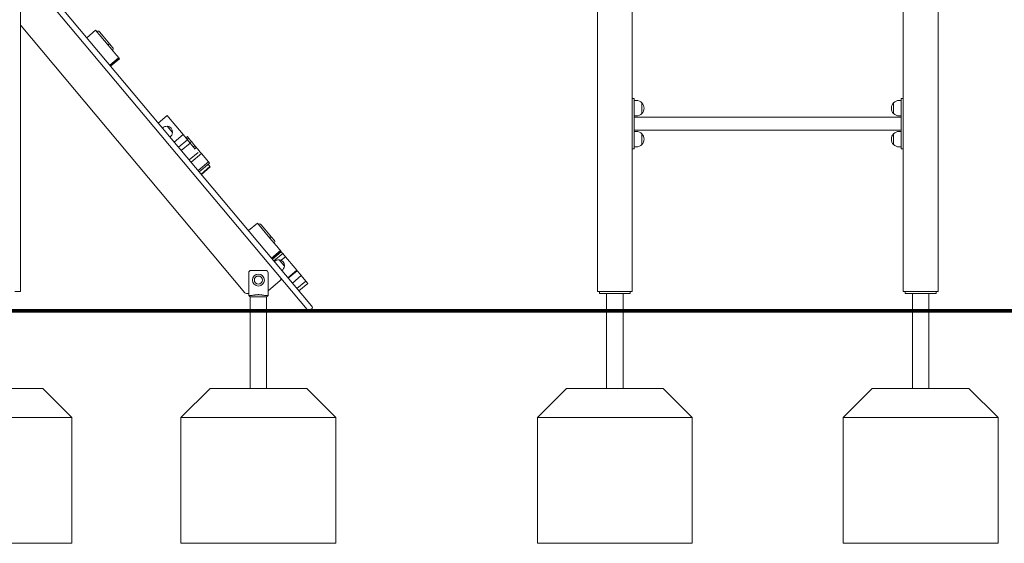
# Model space of a CAD drawing. Units: millimetres. Extents: x 10903 to 12089, y -39844 to -36336.
# Drawn here: x 11198 to 11452, y -39843 to -39708 of the extents above; entities that cross this region are included whole.
import ezdxf

# ---------------------------------------------------------------- set-up
doc = ezdxf.new("R2010")
doc.units = ezdxf.units.MM

# ---------------------------------------------------------------- blocks, each defined once
blk = doc.blocks.new('A$C6B03641C')
at = {"lineweight": 0, "extrusion": (0, 1, 0)}
for p, q in [((323.08, 456.04), (323.08, 684.54)), ((472.08, 456.04), (472.08, 634.54)), ((560.08, 456.04), (560.08, 634.54)), ((398.22, 452.34), (328.91, 534.94)), ((329.12, 532.35), (397.07, 451.37)), ((481.08, 456.04), (481.08, 528.64)), ((551.08, 456.04), (551.08, 528.64)), ((323.2, 524.62), (381.02, 455.72)), ((342.45, 523.46), (340.16, 521.53)), ((345.67, 519.63), (342.45, 523.46)), ((343.44, 523.06), (343.43, 523.08)), ((344.4, 521.92), (343.44, 523.06)), ((344.4, 521.92), (346.14, 519.85)), ((347.88, 517), (345.67, 519.63)), ((346.84, 519), (346.14, 519.85)), ((347.88, 517), (348.06, 516.77)), ((348.39, 516.38), (348.06, 516.77)), ((346.1, 514.45), (348.39, 516.38)), ((348.43, 516.33), (346.14, 514.4)), ((348.52, 516.23), (346.22, 514.31)), ((348.52, 516.23), (346.22, 514.3)), ((348.62, 516.1), (346.33, 514.18)), ((348.43, 516.33), (348.39, 516.38)), ((348.52, 516.23), (348.43, 516.33)), ((348.52, 516.23), (348.52, 516.23)), ((348.62, 516.1), (348.52, 516.23)), ((481.08, 505.85), (481.58, 505.85)), ((481.58, 505.85), (481.58, 505.25)), ((481.58, 505.35), (482.14, 505.35)), ((481.58, 493.45), (481.58, 505.25)), ((483.58, 504.74), (483.58, 501.96)), ((483.58, 501.96), (483.58, 504.74)), ((548.59, 504.74), (548.59, 501.96)), ((548.59, 501.96), (548.59, 504.74)), ((550.03, 505.35), (550.58, 505.35)), ((550.58, 505.85), (550.58, 505.25)), ((551.08, 505.85), (550.58, 505.85)), ((550.58, 493.45), (550.58, 505.25)), ((360.92, 501.45), (358.62, 499.52)), ((361.29, 501.01), (360.92, 501.45)), ((481.58, 501.35), (482.14, 501.35)), ((550.03, 501.35), (550.58, 501.35)), ((360.96, 498.68), (362.31, 497.07)), ((365.03, 496.55), (361.29, 501.01)), ((481.58, 501.04), (550.58, 501.04)), ((362.74, 494.62), (365.03, 496.55)), ((366.18, 495.18), (365.03, 496.55)), ((481.58, 497.67), (550.58, 497.67)), ((481.58, 497.35), (482.14, 497.35)), ((483.58, 496.74), (483.58, 493.96)), ((483.58, 493.96), (483.58, 496.74)), ((548.59, 496.74), (548.59, 493.96)), ((548.59, 493.96), (548.59, 496.74)), ((550.03, 497.35), (550.58, 497.35)), ((363.88, 493.25), (366.18, 495.18)), ((366.88, 494.35), (364.58, 492.42)), ((366.15, 496), (365.76, 495.68)), ((366.08, 495.3), (366.47, 495.62)), ((366.47, 495.62), (366.15, 496)), ((366.88, 494.35), (366.18, 495.18)), ((366.47, 495.62), (367.2, 494.74)), ((366.82, 494.42), (367.2, 494.74)), ((368.19, 492.78), (366.88, 494.35)), ((367.2, 494.74), (368.11, 493.66)), ((367.73, 493.34), (368.11, 493.66)), ((368.47, 493.23), (368.11, 493.66)), ((366.61, 490), (368.91, 491.93)), ((367.12, 489.39), (369.8, 491.64)), ((368.47, 493.23), (368.09, 492.91)), ((368.62, 493.05), (368.47, 493.23)), ((368.62, 493.05), (368.89, 492.73)), ((369.47, 492.04), (368.89, 492.73)), ((369.8, 491.64), (369.47, 492.04)), ((371.6, 489.5), (369.8, 491.64)), ((481.08, 492.85), (481.58, 492.85)), ((481.58, 493.45), (481.58, 492.85)), ((481.58, 493.35), (482.14, 493.35)), ((550.03, 493.35), (550.58, 493.35)), ((550.58, 493.45), (550.58, 492.85)), ((551.08, 492.85), (550.58, 492.85)), ((368.92, 487.25), (371.6, 489.5)), ((371.86, 489.19), (369.18, 486.94)), ((371.98, 488.27), (371.48, 488.87)), ((371.86, 489.19), (371.6, 489.5)), ((371.98, 488.27), (369.68, 486.34)), ((372.06, 488.17), (369.76, 486.25)), ((372.06, 488.17), (371.98, 488.27)), ((384.24, 473.66), (381.94, 471.74)), ((384.24, 473.66), (384.24, 473.66)), ((387.45, 469.83), (384.24, 473.66)), ((385.23, 473.26), (385.21, 473.28)), ((386.18, 472.13), (385.23, 473.26)), ((386.18, 472.13), (387.92, 470.05)), ((389.66, 467.2), (387.45, 469.83)), ((388.62, 469.21), (387.92, 470.05)), ((387.88, 464.66), (390.18, 466.59)), ((390.22, 466.54), (387.92, 464.61)), ((390.3, 466.44), (388, 464.51)), ((390.3, 466.43), (388.01, 464.5)), ((390.4, 466.31), (388.11, 464.38)), ((388.47, 463.95), (390.77, 465.88)), ((389.66, 467.2), (389.85, 466.98)), ((390.18, 466.59), (389.85, 466.98)), ((390.22, 466.54), (390.18, 466.59)), ((390.3, 466.44), (390.22, 466.54)), ((390.3, 466.43), (390.3, 466.44)), ((390.4, 466.31), (390.3, 466.43)), ((390.77, 465.88), (391.51, 465)), ((389.88, 464.21), (391.23, 462.6)), ((390.41, 464.08), (391.51, 465)), ((393.96, 462.08), (391.51, 465)), ((382, 456.04), (382, 460.88)), ((382.6, 461.48), (386.4, 461.48)), ((387, 460.88), (387, 456.04)), ((394.43, 461.51), (392.14, 459.58)), ((394.53, 461.4), (392.23, 459.47)), ((393.96, 462.08), (394.43, 461.51)), ((394.53, 461.4), (394.43, 461.51)), ((395.43, 460.32), (394.53, 461.4)), ((387, 456.24), (390.13, 458.86)), ((393.29, 458.21), (395.59, 460.13)), ((394.47, 456.8), (396.77, 458.73)), ((394.97, 456.2), (397.27, 458.13)), ((395.43, 460.32), (395.59, 460.13)), ((395.59, 460.13), (396.77, 458.73)), ((397.27, 458.13), (396.77, 458.73)), ((323.08, 456.04), (321.58, 456.04)), ((381.4, 455.54), (382, 455.54)), ((382, 455.04), (382, 456.04)), ((387, 456.04), (387, 455.04)), ((473.58, 456.04), (472.08, 456.04)), ((472.58, 456.04), (472.58, 455.54)), ((472.58, 455.54), (473.08, 455.54)), ((480.08, 455.54), (473.08, 455.54)), ((473.58, 456.04), (479.58, 456.04)), ((474.46, 455.54), (474.46, 451.04)), ((478.7, 455.54), (478.7, 451.04)), ((481.08, 456.04), (479.58, 456.04)), ((480.08, 455.54), (480.58, 455.54)), ((480.58, 456.04), (480.58, 455.54)), ((552.58, 456.04), (551.08, 456.04)), ((551.58, 456.04), (551.58, 455.54)), ((551.58, 455.54), (552.08, 455.54)), ((559.08, 455.54), (552.08, 455.54)), ((552.58, 456.04), (558.58, 456.04)), ((553.46, 455.54), (553.46, 451.04)), ((557.7, 455.54), (557.7, 451.04)), ((560.08, 456.04), (558.58, 456.04)), ((559.08, 455.54), (559.58, 455.54)), ((559.58, 456.04), (559.58, 455.54)), ((382.93, 455.04), (382, 455.04)), ((382.38, 454.66), (382.38, 451.04)), ((387, 455.04), (386.08, 455.04)), ((386.62, 454.66), (386.62, 451.04)), ((382.38, 451.04), (384.5, 451.04)), ((384.5, 451.04), (386.62, 451.04)), ((397.26, 451.14), (397.07, 451.37)), ((397.68, 451.11), (398.37, 451.68)), ((398.22, 452.34), (398.41, 452.11)), ((474.46, 451.04), (476.58, 451.04)), ((476.58, 451.04), (478.7, 451.04)), ((553.46, 451.04), (555.58, 451.04)), ((555.58, 451.04), (557.7, 451.04))]:
    blk.add_line(p, q, dxfattribs=at)
at = {"lineweight": 0, "extrusion": (0, 0, -1)}
for radius in [1.55, 1.05]:
    blk.add_circle((-384.5, 458.98), radius, dxfattribs=at)
for centre, radius, start, end in [((-323.58, 524.94), 0.5, 320, 0), ((-343.04, 522.75), 0.5, 50, 140), ((-346.46, 518.68), 0.5, 140, 230), ((-482.14, 503.35), 2, 90, 136.0086), ((-482.14, 503.35), 2, 136.0086, 223.9914), ((-550.03, 503.35), 2, 316.0086, 43.9914), ((-550.03, 503.35), 2, 43.9914, 90), ((-482.14, 503.35), 2, 223.9914, 270), ((-550.03, 503.35), 2, 270, 316.0086), ((-360.85, 496.87), 1.81, 50, 93.6028), ((-361.02, 498.47), 0.2, 74.6721, 97.1564), ((-360.87, 497.23), 1.45, 97.1564, 182.8436), ((-360.51, 497.27), 1.81, 186.3972, 230), ((-362.12, 497.17), 0.2, 182.8436, 205.3279), ((-482.14, 495.35), 2, 90, 136.0086), ((-482.14, 495.35), 2, 136.0086, 223.9914), ((-550.03, 495.35), 2, 316.0086, 43.9914), ((-550.03, 495.35), 2, 43.9914, 90), ((-482.14, 495.35), 2, 223.9914, 270), ((-550.03, 495.35), 2, 270, 316.0086), ((-384.83, 472.96), 0.5, 50, 140), ((-388.24, 468.89), 0.5, 140, 230), ((-389.77, 462.4), 1.81, 50, 93.6028), ((-389.95, 464), 0.2, 74.6721, 97.1564), ((-389.79, 462.76), 1.45, 97.1564, 182.8436), ((-382.6, 460.88), 0.6, 0, 90), ((-386.4, 460.88), 0.6, 90, 180), ((-389.43, 462.8), 1.81, 186.3972, 230), ((-391.04, 462.7), 0.2, 182.8436, 205.3279), ((-389.81, 459.25), 0.5, 140, 230), ((-381.4, 456.04), 0.5, 270, 320)]:
    blk.add_arc(centre, radius, start, end, dxfattribs=at)
at = {"lineweight": 0}
for centre, start, end in [((397.49, 451.34), 220, 310), ((398.18, 451.91), 310, 40)]:
    blk.add_arc(centre, 0.3, start, end, dxfattribs=at)
blk.add_ellipse((500.84, 334.7), major_axis=(280.85, -334.7), ratio=0, start_param=-1.974932, end_param=-1.973525, dxfattribs=at)
for points, knots in [([(346.14, 519.85), (346.14, 519.85), (346.14, 519.85), (346.12, 519.86), (346.11, 519.87), (346.08, 519.89), (346.06, 519.89), (346, 519.9), (345.96, 519.9), (345.86, 519.87), (345.8, 519.85), (345.7, 519.79), (345.64, 519.76), (345.59, 519.72)], [-0.0013773, -0.0013773, -0.0013773, -0.0013773, 0, 0, 0.1045202, 0.1045202, 0.208834, 0.208834, 0.4056879, 0.4056879, 0.5997744, 0.5997744, 0.7926211, 0.7926211, 0.7926211, 0.7926211]), ([(387.92, 470.05), (387.92, 470.05), (387.92, 470.06), (387.91, 470.07), (387.89, 470.08), (387.86, 470.09), (387.84, 470.1), (387.78, 470.11), (387.74, 470.1), (387.64, 470.08), (387.58, 470.06), (387.48, 470), (387.42, 469.96), (387.37, 469.92)], [-0.0013773, -0.0013773, -0.0013773, -0.0013773, 0, 0, 0.1045202, 0.1045202, 0.208834, 0.208834, 0.4056879, 0.4056879, 0.5997744, 0.5997744, 0.7926211, 0.7926211, 0.7926211, 0.7926211]), ([(383.64, 454.66), (383.63, 454.66), (383.5, 454.66), (383.36, 454.66), (383.29, 454.66), (383.22, 454.66), (383.17, 454.66), (383.11, 454.66), (383.07, 454.66), (383.04, 454.66), (382.95, 454.66), (382.87, 454.66), (382.8, 454.66), (382.77, 454.66), (382.73, 454.66), (382.7, 454.66), (382.67, 454.66), (382.64, 454.66), (382.61, 454.66), (382.51, 454.66), (382.43, 454.66), (382.4, 454.66), (382.39, 454.66), (382.38, 454.66), (382.38, 454.66)], [0, 0, 0, 0, 0.0194018, 0.0194018, 0.0194018, 0.0289842, 0.0289842, 0.0289842, 0.0383354, 0.0383354, 0.0383354, 0.0717142, 0.0717142, 0.0717142, 0.0881997, 0.0881997, 0.0881997, 0.1042874, 0.1042874, 0.1042874, 0.1702395, 0.1702395, 0.1702395, 0.1953206, 0.1953206, 0.1953206, 0.1953206]), ([(382.93, 455.04), (383.02, 455.04), (383.15, 455.05), (383.28, 455.07), (383.4, 455.09), (383.53, 455.11), (383.6, 455.12), (383.64, 455.13), (383.68, 455.14), (383.73, 455.14), (383.77, 455.15), (383.81, 455.16), (383.85, 455.16), (383.89, 455.17), (383.94, 455.18), (383.98, 455.18), (384.02, 455.19), (384.07, 455.19), (384.11, 455.2), (384.15, 455.2), (384.2, 455.2), (384.24, 455.21), (384.28, 455.21), (384.33, 455.21), (384.37, 455.21), (384.42, 455.22), (384.46, 455.22), (384.5, 455.22), (384.55, 455.22), (384.59, 455.22), (384.64, 455.21), (384.68, 455.21), (384.72, 455.21), (384.77, 455.21), (384.81, 455.2), (384.86, 455.2), (384.9, 455.2), (384.94, 455.19), (384.99, 455.19), (385.03, 455.18), (385.07, 455.18), (385.12, 455.17), (385.16, 455.16), (385.2, 455.16), (385.24, 455.15), (385.28, 455.14), (385.33, 455.14), (385.37, 455.13), (385.41, 455.12), (385.48, 455.11), (385.6, 455.09), (385.72, 455.07), (385.85, 455.06), (385.98, 455.04), (386.08, 455.04)], [-1, -1, -1, -1, -0.914337, -0.914337, -0.914337, -0.826556, -0.826556, -0.826556, -0.779165, -0.779165, -0.779165, -0.731993, -0.731993, -0.731993, -0.685052, -0.685052, -0.685052, -0.638357, -0.638357, -0.638357, -0.591929, -0.591929, -0.591929, -0.545799, -0.545799, -0.545799, -0.5, -0.5, -0.5, -0.454201, -0.454201, -0.454201, -0.408071, -0.408071, -0.408071, -0.361643, -0.361643, -0.361643, -0.314948, -0.314948, -0.314948, -0.268007, -0.268007, -0.268007, -0.220835, -0.220835, -0.220835, -0.173444, -0.173444, -0.173444, -0.087781, -0.087781, -0.087781, 0, 0, 0, 0]), ([(385.37, 454.66), (385.35, 454.66), (385.34, 454.66), (385.32, 454.66), (385.3, 454.66), (385.28, 454.66), (385.26, 454.66), (385.25, 454.66), (385.19, 454.66), (385.15, 454.67), (385.12, 454.67), (385.08, 454.67), (385.05, 454.67), (385.01, 454.67), (384.97, 454.67), (384.94, 454.67), (384.9, 454.67), (384.86, 454.67), (384.83, 454.67), (384.79, 454.67), (384.76, 454.67), (384.72, 454.67), (384.68, 454.67), (384.65, 454.67), (384.61, 454.67), (384.58, 454.68), (384.54, 454.68), (384.5, 454.68), (384.47, 454.68), (384.43, 454.68), (384.4, 454.67), (384.36, 454.67), (384.33, 454.67), (384.29, 454.67), (384.25, 454.67), (384.22, 454.67), (384.18, 454.67), (384.15, 454.67), (384.11, 454.67), (384.07, 454.67), (384.04, 454.67), (384, 454.67), (383.96, 454.67), (383.93, 454.67), (383.89, 454.67), (383.85, 454.67), (383.82, 454.66), (383.76, 454.66), (383.75, 454.66), (383.73, 454.66), (383.71, 454.66), (383.69, 454.66), (383.67, 454.66), (383.66, 454.66), (383.64, 454.66)], [0, 0, 0, 0, 0.087781, 0.087781, 0.087781, 0.173444, 0.173444, 0.173444, 0.220835, 0.220835, 0.220835, 0.268007, 0.268007, 0.268007, 0.314948, 0.314948, 0.314948, 0.361643, 0.361643, 0.361643, 0.408071, 0.408071, 0.408071, 0.454201, 0.454201, 0.454201, 0.5, 0.5, 0.5, 0.545799, 0.545799, 0.545799, 0.591929, 0.591929, 0.591929, 0.638357, 0.638357, 0.638357, 0.685052, 0.685052, 0.685052, 0.731993, 0.731993, 0.731993, 0.779165, 0.779165, 0.779165, 0.826556, 0.826556, 0.826556, 0.914337, 0.914337, 0.914337, 1, 1, 1, 1]), ([(386.62, 454.66), (386.62, 454.66), (386.62, 454.66), (386.61, 454.66), (386.58, 454.66), (386.5, 454.66), (386.4, 454.66), (386.37, 454.66), (386.34, 454.66), (386.31, 454.66), (386.26, 454.66), (386.2, 454.66), (386.15, 454.66), (386.09, 454.66), (386.03, 454.66), (385.97, 454.66), (385.94, 454.66), (385.89, 454.66), (385.84, 454.66), (385.75, 454.66), (385.64, 454.66), (385.54, 454.66), (385.45, 454.66), (385.37, 454.66), (385.37, 454.66)], [0.8046794, 0.8046794, 0.8046794, 0.8046794, 0.8297605, 0.8297605, 0.8297605, 0.8957126, 0.8957126, 0.8957126, 0.9126058, 0.9126058, 0.9126058, 0.9374348, 0.9374348, 0.9374348, 0.9616646, 0.9616646, 0.9616646, 0.971484, 0.971484, 0.971484, 0.9859162, 0.9859162, 0.9859162, 1, 1, 1, 1])]:
    blk.add_open_spline(points, degree=3, knots=knots, dxfattribs=at)
for points in [[(382.38, 454.66), (382.26, 454.79), (382.13, 454.92), (382.01, 455.04)], [(387, 455.04), (386.88, 454.92), (386.75, 454.79), (386.62, 454.66)]]:
    blk.add_open_spline(points, degree=3, dxfattribs=at)

msp = doc.modelspace()

# ---------------------------------------------------------------- linework, layer by layer
at = {"const_width": 1}
msp.add_lwpolyline([(11015.62, -39782.9), (11882.34, -39782.9)], dxfattribs=at)
at = {"lineweight": 0}
for points in [[(11257.42, -39802.9), (11257.42, -39782.9), (11261.66, -39782.9), (11261.66, -39802.9)], [(11349.5, -39802.9), (11349.5, -39782.9), (11353.74, -39782.9), (11353.74, -39802.9)], [(11428.5, -39802.9), (11428.5, -39782.9), (11432.74, -39782.9), (11432.74, -39802.9)], [(11211.36, -39810.4), (11194.86, -39810.4)], [(11279.54, -39810.4), (11239.54, -39810.4)], [(11371.62, -39810.4), (11331.62, -39810.4)], [(11450.62, -39810.4), (11410.62, -39810.4)]]:
    msp.add_lwpolyline(points, dxfattribs=at)
for points in [[(11203.86, -39802.9), (11187.36, -39802.9), (11194.86, -39810.4), (11194.86, -39842.9), (11211.36, -39842.9), (11211.36, -39810.4), (11203.86, -39802.9)], [(11272.04, -39802.9), (11247.04, -39802.9), (11239.54, -39810.4), (11239.54, -39842.9), (11279.54, -39842.9), (11279.54, -39810.4), (11272.04, -39802.9)], [(11364.12, -39802.9), (11339.12, -39802.9), (11331.62, -39810.4), (11331.62, -39842.9), (11371.62, -39842.9), (11371.62, -39810.4), (11364.12, -39802.9)], [(11443.12, -39802.9), (11418.12, -39802.9), (11410.62, -39810.4), (11410.62, -39842.9), (11450.62, -39842.9), (11450.62, -39810.4), (11443.12, -39802.9)]]:
    msp.add_lwpolyline(points, close=True, dxfattribs=at)

# ---------------------------------------------------------------- block references
msp.add_blockref('A$C6B03641C', (10875.04, -40233.93))

doc.saveas('drawing.dxf')
